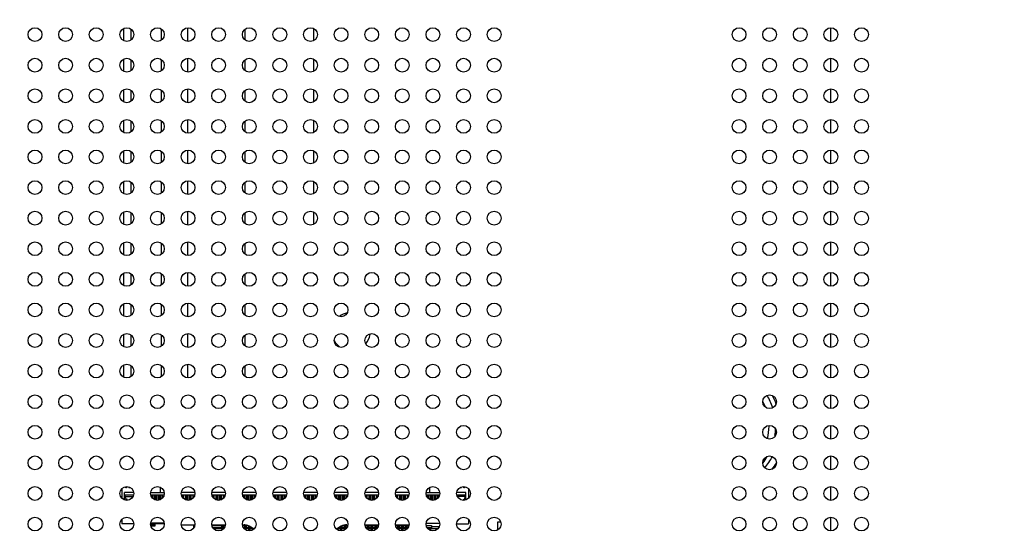
# Model space of a CAD drawing. Units: millimetres. Extents: x 432 to 3020, y 812 to 1836.
# Drawn here: x 2360 to 2488, y 1269 to 1337 of the extents above; entities that cross this region are included whole.
import ezdxf

# ---------------------------------------------------------------- set-up
doc = ezdxf.new("R2010")
doc.units = ezdxf.units.MM
doc.layers.get('Defpoints').update_dxf_attribs({"lineweight": 0})
doc.layers.add('标注', color=7, linetype='Continuous', lineweight=0)
doc.dimstyles.new('55寸', dxfattribs={"dimscale": 4, "dimtxt": 3.5, "dimasz": 2.5, "dimexe": 0.5, "dimexo": 0.5, "dimgap": 0.6, "dimtad": 1, "dimdec": 1, "dimdsep": 46, "dimtxsty": 'Standard', "dimcen": 3, "dimclrd": 256, "dimclre": 256, "dimclrt": 256, "dimadec": 1, "dimazin": 2, "dimtfac": 1, "dimtdec": 1, "dimtmove": 0, "dimatfit": 3, "dimfxl": 1, "dimlwd": -1, "dimlwe": -1, "dimarcsym": 0})

# ---------------------------------------------------------------- blocks, each defined once
blk = doc.blocks.new('*D55')
at = {"layer": 'Defpoints', "color": 0}
for p in [(2437.78, 1375.89), (2022.11, 1175.89), (2437.78, 1175.89)]:
    blk.add_point(p, dxfattribs=at)
at = {"layer": '标注'}
for p, q in [((2435.78, 1375.89), (2020.11, 1375.89)), ((2022.11, 1365.89), (2022.11, 1185.89)), ((2435.78, 1175.89), (2020.11, 1175.89))]:
    blk.add_line(p, q, dxfattribs=at)
for points in [[(2023.78, 1365.89), (2020.45, 1365.89), (2022.11, 1375.89)], [(2020.45, 1185.89), (2023.78, 1185.89), (2022.11, 1175.89)]]:
    blk.add_solid(points, dxfattribs=at)
at = {"layer": '标注', "insert": (2011.03, 1275.89), "char_height": 14, "attachment_point": 5, "rotation": 90}
blk.add_mtext('200 [7.87]', dxfattribs=at)
blk = doc.blocks.new('*D57')
at = {"layer": 'Defpoints', "color": 0}
for p in [(2435.64, 1377.28), (2439.92, 1374.51)]:
    blk.add_point(p, dxfattribs=at)
at = {"layer": '标注'}
for p, q in [((2427.25, 1382.73), (2418.87, 1388.17)), ((2435.64, 1377.28), (2439.92, 1374.51)), ((2586.81, 1279.17), (2448.31, 1369.06))]:
    blk.add_line(p, q, dxfattribs=at)
for points in [[(2426.35, 1381.33), (2428.16, 1384.12), (2435.64, 1377.28)], [(2449.22, 1370.46), (2447.4, 1367.66), (2439.92, 1374.51)]]:
    blk.add_solid(points, dxfattribs=at)
at = {"layer": '标注', "insert": (2560.54, 1307.24), "char_height": 14, "attachment_point": 5, "rotation": 327.0147}
blk.add_mtext('M6x12mm', dxfattribs=at)

msp = doc.modelspace()

# ---------------------------------------------------------------- linework, layer by layer
at = {"color": 0, "linetype": 'Continuous'}
for p, q in [((2373.36, 1335.68), (2373.36, 1334.1)), ((2374.34, 1334.2), (2374.34, 1335.59)), ((2378.28, 1335.64), (2378.28, 1334.15)), ((2381.76, 1334), (2381.76, 1335.79)), ((2389.2, 1335.57), (2389.2, 1334.21)), ((2398.19, 1335.69), (2398.19, 1334.1)), ((2465.78, 1333.99), (2465.78, 1335.79)), ((2373.36, 1331.68), (2373.36, 1330.1)), ((2381.76, 1330), (2381.76, 1331.79)), ((2398.19, 1331.69), (2398.19, 1330.1)), ((2465.78, 1329.99), (2465.78, 1331.79)), ((2374.34, 1330.2), (2374.34, 1331.59)), ((2378.28, 1331.64), (2378.28, 1330.15)), ((2389.2, 1331.57), (2389.2, 1330.21)), ((2373.36, 1327.68), (2373.36, 1326.1)), ((2374.34, 1326.2), (2374.34, 1327.59)), ((2378.28, 1327.64), (2378.28, 1326.15)), ((2381.76, 1326), (2381.76, 1327.79)), ((2389.2, 1327.57), (2389.2, 1326.21)), ((2398.19, 1327.69), (2398.19, 1326.1)), ((2465.78, 1325.99), (2465.78, 1327.79)), ((2373.36, 1323.68), (2373.36, 1322.1)), ((2374.34, 1322.2), (2374.34, 1323.59)), ((2378.28, 1323.64), (2378.28, 1322.15)), ((2381.76, 1322), (2381.76, 1323.79)), ((2389.2, 1323.57), (2389.2, 1322.21)), ((2398.19, 1323.69), (2398.19, 1322.1)), ((2465.78, 1321.99), (2465.78, 1323.79)), ((2373.36, 1319.68), (2373.36, 1318.1)), ((2374.34, 1318.2), (2374.34, 1319.59)), ((2378.28, 1319.64), (2378.28, 1318.15)), ((2381.76, 1318), (2381.76, 1319.79)), ((2389.2, 1319.57), (2389.2, 1318.21)), ((2398.19, 1319.69), (2398.19, 1318.1)), ((2465.78, 1317.99), (2465.78, 1319.79)), ((2373.36, 1315.68), (2373.36, 1314.1)), ((2374.34, 1314.2), (2374.34, 1315.59)), ((2378.28, 1315.64), (2378.28, 1314.15)), ((2381.76, 1314), (2381.76, 1315.79)), ((2389.2, 1315.57), (2389.2, 1314.21)), ((2398.19, 1315.69), (2398.19, 1314.1)), ((2465.78, 1313.99), (2465.78, 1315.79)), ((2373.36, 1311.68), (2373.36, 1310.1)), ((2374.34, 1310.2), (2374.34, 1311.59)), ((2378.28, 1311.64), (2378.28, 1310.15)), ((2381.76, 1310), (2381.76, 1311.79)), ((2389.2, 1311.57), (2389.2, 1310.21)), ((2398.19, 1311.69), (2398.19, 1310.1)), ((2465.78, 1309.99), (2465.78, 1311.79)), ((2373.36, 1307.68), (2373.36, 1306.1)), ((2374.34, 1306.2), (2374.34, 1307.59)), ((2378.28, 1307.64), (2378.28, 1306.15)), ((2381.76, 1306), (2381.76, 1307.79)), ((2389.2, 1307.57), (2389.2, 1306.21)), ((2465.78, 1305.99), (2465.78, 1307.79)), ((2373.36, 1303.68), (2373.36, 1302.1)), ((2374.34, 1302.2), (2374.34, 1303.59)), ((2378.28, 1303.64), (2378.28, 1302.15)), ((2381.76, 1302), (2381.76, 1303.79)), ((2389.2, 1303.57), (2389.2, 1302.21)), ((2465.78, 1301.99), (2465.78, 1303.79)), ((2373.36, 1299.68), (2373.36, 1298.1)), ((2374.34, 1298.2), (2374.34, 1299.59)), ((2378.28, 1299.64), (2378.28, 1298.15)), ((2381.76, 1298), (2381.76, 1299.79)), ((2389.2, 1299.57), (2389.2, 1298.21)), ((2465.78, 1297.99), (2465.78, 1299.79)), ((2373.36, 1295.68), (2373.36, 1294.1)), ((2378.28, 1295.64), (2378.28, 1294.15)), ((2381.76, 1294), (2381.76, 1295.79)), ((2465.78, 1293.99), (2465.78, 1295.79)), ((2374.34, 1294.2), (2374.34, 1295.59)), ((2389.2, 1295.57), (2389.2, 1294.21)), ((2381.76, 1290), (2381.76, 1291.79)), ((2465.78, 1289.99), (2465.78, 1291.79)), ((2373.36, 1291.68), (2373.36, 1290.1)), ((2374.34, 1290.2), (2374.34, 1291.59)), ((2378.28, 1291.64), (2378.28, 1290.15)), ((2389.2, 1291.57), (2389.2, 1290.21)), ((2465.78, 1285.99), (2465.78, 1287.79)), ((2465.78, 1281.99), (2465.78, 1283.79)), ((2465.78, 1277.99), (2465.78, 1279.79)), ((2373.13, 1275.51), (2373.13, 1274.28)), ((2373.63, 1275.62), (2373.63, 1275.77)), ((2373.73, 1275.62), (2373.63, 1275.62)), ((2373.73, 1275.79), (2373.73, 1275.62)), ((2374.17, 1275.62), (2374.05, 1275.62)), ((2378.17, 1275.02), (2378.17, 1275.7)), ((2413.39, 1275.02), (2413.39, 1275.7)), ((2417.52, 1275.62), (2417.42, 1275.62)), ((2417.83, 1275.62), (2417.83, 1275.79)), ((2417.91, 1275.62), (2417.83, 1275.62)), ((2417.91, 1275.78), (2417.91, 1275.62)), ((2418.43, 1275.51), (2418.43, 1274.28)), ((2465.78, 1273.99), (2465.78, 1275.79)), ((2373.49, 1274.72), (2373.46, 1275.02)), ((2373.46, 1274.06), (2373.46, 1275.02)), ((2374.66, 1275.02), (2373.46, 1275.02)), ((2373.49, 1274.72), (2374.66, 1274.72)), ((2373.55, 1274.48), (2373.55, 1274.72)), ((2373.65, 1274.24), (2373.55, 1274.48)), ((2373.55, 1274.48), (2374.58, 1274.48)), ((2373.65, 1274.24), (2373.65, 1274.01)), ((2373.85, 1274.1), (2373.65, 1274.1)), ((2376.9, 1275.02), (2378.66, 1275.02)), ((2376.91, 1274.72), (2378.66, 1274.72)), ((2377.12, 1274.37), (2377.12, 1274.72)), ((2377.16, 1274.72), (2377.16, 1274.25)), ((2377.4, 1274.72), (2377.4, 1274.09)), ((2377.44, 1274.14), (2377.44, 1274.72)), ((2377.44, 1274.37), (2377.62, 1274.37)), ((2377.62, 1274.36), (2377.44, 1274.36)), ((2377.62, 1274.14), (2377.44, 1274.14)), ((2377.44, 1274.14), (2377.62, 1274.14)), ((2377.62, 1274.14), (2377.62, 1274.72)), ((2377.66, 1274.72), (2377.66, 1274.08)), ((2377.9, 1274.72), (2377.9, 1274.08)), ((2377.94, 1274.14), (2377.94, 1274.72)), ((2377.94, 1274.37), (2378.12, 1274.37)), ((2378.12, 1274.36), (2377.94, 1274.36)), ((2378.12, 1274.14), (2377.94, 1274.14)), ((2377.94, 1274.14), (2378.12, 1274.14)), ((2378.12, 1274.14), (2378.12, 1274.72)), ((2378.16, 1274.72), (2378.16, 1274.09)), ((2378.4, 1274.72), (2378.4, 1274.25)), ((2378.44, 1274.37), (2378.44, 1274.72)), ((2382.66, 1275.02), (2380.9, 1275.02)), ((2380.91, 1274.72), (2382.66, 1274.72)), ((2381.12, 1274.37), (2381.12, 1274.72)), ((2381.16, 1274.72), (2381.16, 1274.25)), ((2381.4, 1274.72), (2381.4, 1274.09)), ((2381.44, 1274.14), (2381.44, 1274.72)), ((2381.44, 1274.37), (2381.62, 1274.37)), ((2381.62, 1274.36), (2381.44, 1274.36)), ((2381.62, 1274.14), (2381.44, 1274.14)), ((2381.44, 1274.14), (2381.62, 1274.14)), ((2381.62, 1274.14), (2381.62, 1274.72)), ((2381.66, 1274.72), (2381.66, 1274.08)), ((2381.9, 1274.72), (2381.9, 1274.08)), ((2381.94, 1274.14), (2381.94, 1274.72)), ((2381.94, 1274.37), (2382.12, 1274.37)), ((2382.12, 1274.36), (2381.94, 1274.36)), ((2382.12, 1274.14), (2381.94, 1274.14)), ((2381.94, 1274.14), (2382.12, 1274.14)), ((2382.12, 1274.14), (2382.12, 1274.72)), ((2382.16, 1274.72), (2382.16, 1274.09)), ((2382.4, 1274.72), (2382.4, 1274.25)), ((2382.44, 1274.37), (2382.44, 1274.72)), ((2386.66, 1275.02), (2384.9, 1275.02)), ((2384.91, 1274.72), (2386.66, 1274.72)), ((2385.12, 1274.37), (2385.12, 1274.72)), ((2385.16, 1274.72), (2385.16, 1274.25)), ((2385.4, 1274.72), (2385.4, 1274.09)), ((2385.44, 1274.14), (2385.44, 1274.72)), ((2385.44, 1274.37), (2385.62, 1274.37)), ((2385.62, 1274.36), (2385.44, 1274.36)), ((2385.62, 1274.14), (2385.44, 1274.14)), ((2385.44, 1274.14), (2385.62, 1274.14)), ((2385.62, 1274.14), (2385.62, 1274.72)), ((2385.66, 1274.72), (2385.66, 1274.08)), ((2385.9, 1274.72), (2385.9, 1274.08)), ((2385.94, 1274.14), (2385.94, 1274.72)), ((2385.94, 1274.37), (2386.12, 1274.37)), ((2386.12, 1274.36), (2385.94, 1274.36)), ((2386.12, 1274.14), (2385.94, 1274.14)), ((2385.94, 1274.14), (2386.12, 1274.14)), ((2386.12, 1274.14), (2386.12, 1274.72)), ((2386.16, 1274.72), (2386.16, 1274.09)), ((2386.4, 1274.72), (2386.4, 1274.25)), ((2386.44, 1274.37), (2386.44, 1274.72)), ((2390.66, 1275.02), (2388.9, 1275.02)), ((2388.91, 1274.72), (2390.66, 1274.72)), ((2389.12, 1274.37), (2389.12, 1274.72)), ((2389.16, 1274.72), (2389.16, 1274.25)), ((2389.4, 1274.72), (2389.4, 1274.09)), ((2389.44, 1274.14), (2389.44, 1274.72)), ((2389.44, 1274.37), (2389.62, 1274.37)), ((2389.62, 1274.36), (2389.44, 1274.36)), ((2389.62, 1274.14), (2389.44, 1274.14)), ((2389.44, 1274.14), (2389.62, 1274.14)), ((2389.62, 1274.14), (2389.62, 1274.72)), ((2389.66, 1274.72), (2389.66, 1274.08)), ((2389.9, 1274.72), (2389.9, 1274.08)), ((2389.94, 1274.14), (2389.94, 1274.72)), ((2389.94, 1274.37), (2390.12, 1274.37)), ((2390.12, 1274.36), (2389.94, 1274.36)), ((2390.12, 1274.14), (2389.94, 1274.14)), ((2389.94, 1274.14), (2390.12, 1274.14)), ((2390.12, 1274.14), (2390.12, 1274.72)), ((2390.16, 1274.72), (2390.16, 1274.09)), ((2390.4, 1274.72), (2390.4, 1274.25)), ((2390.44, 1274.37), (2390.44, 1274.72)), ((2394.66, 1275.02), (2392.9, 1275.02)), ((2392.91, 1274.72), (2394.66, 1274.72)), ((2393.12, 1274.37), (2393.12, 1274.72)), ((2393.16, 1274.72), (2393.16, 1274.25)), ((2393.4, 1274.72), (2393.4, 1274.09)), ((2393.44, 1274.14), (2393.44, 1274.72)), ((2393.44, 1274.37), (2393.62, 1274.37)), ((2393.62, 1274.36), (2393.44, 1274.36)), ((2393.62, 1274.14), (2393.44, 1274.14)), ((2393.44, 1274.14), (2393.62, 1274.14)), ((2393.62, 1274.14), (2393.62, 1274.72)), ((2393.66, 1274.72), (2393.66, 1274.08)), ((2393.9, 1274.72), (2393.9, 1274.08)), ((2393.94, 1274.14), (2393.94, 1274.72)), ((2393.94, 1274.37), (2394.12, 1274.37)), ((2394.12, 1274.36), (2393.94, 1274.36)), ((2394.12, 1274.14), (2393.94, 1274.14)), ((2393.94, 1274.14), (2394.12, 1274.14)), ((2394.12, 1274.14), (2394.12, 1274.72)), ((2394.16, 1274.72), (2394.16, 1274.09)), ((2394.4, 1274.72), (2394.4, 1274.25)), ((2394.44, 1274.37), (2394.44, 1274.72)), ((2398.66, 1275.02), (2396.9, 1275.02)), ((2396.91, 1274.72), (2398.66, 1274.72)), ((2397.12, 1274.37), (2397.12, 1274.72)), ((2397.16, 1274.72), (2397.16, 1274.25)), ((2397.4, 1274.72), (2397.4, 1274.09)), ((2397.44, 1274.14), (2397.44, 1274.72)), ((2397.44, 1274.37), (2397.62, 1274.37)), ((2397.62, 1274.36), (2397.44, 1274.36)), ((2397.62, 1274.14), (2397.44, 1274.14)), ((2397.44, 1274.14), (2397.62, 1274.14)), ((2397.62, 1274.14), (2397.62, 1274.72)), ((2397.66, 1274.72), (2397.66, 1274.08)), ((2397.9, 1274.72), (2397.9, 1274.08)), ((2397.94, 1274.14), (2397.94, 1274.72)), ((2397.94, 1274.37), (2398.12, 1274.37)), ((2398.12, 1274.36), (2397.94, 1274.36)), ((2398.12, 1274.14), (2397.94, 1274.14)), ((2397.94, 1274.14), (2398.12, 1274.14)), ((2398.12, 1274.14), (2398.12, 1274.72)), ((2398.16, 1274.72), (2398.16, 1274.09)), ((2398.4, 1274.72), (2398.4, 1274.25)), ((2398.44, 1274.37), (2398.44, 1274.72)), ((2402.66, 1275.02), (2400.9, 1275.02)), ((2400.91, 1274.72), (2402.66, 1274.72)), ((2401.12, 1274.37), (2401.12, 1274.72)), ((2401.16, 1274.72), (2401.16, 1274.25)), ((2401.4, 1274.72), (2401.4, 1274.09)), ((2401.44, 1274.14), (2401.44, 1274.72)), ((2401.44, 1274.37), (2401.62, 1274.37)), ((2401.62, 1274.36), (2401.44, 1274.36)), ((2401.62, 1274.14), (2401.44, 1274.14)), ((2401.44, 1274.14), (2401.62, 1274.14)), ((2401.62, 1274.14), (2401.62, 1274.72)), ((2401.66, 1274.72), (2401.66, 1274.08)), ((2401.9, 1274.72), (2401.9, 1274.08)), ((2401.94, 1274.14), (2401.94, 1274.72)), ((2401.94, 1274.37), (2402.12, 1274.37)), ((2402.12, 1274.36), (2401.94, 1274.36)), ((2402.12, 1274.14), (2401.94, 1274.14)), ((2401.94, 1274.14), (2402.12, 1274.14)), ((2402.12, 1274.14), (2402.12, 1274.72)), ((2402.16, 1274.72), (2402.16, 1274.09)), ((2402.4, 1274.72), (2402.4, 1274.25)), ((2402.44, 1274.37), (2402.44, 1274.72)), ((2406.66, 1275.02), (2404.9, 1275.02)), ((2404.91, 1274.72), (2406.66, 1274.72)), ((2405.12, 1274.37), (2405.12, 1274.72)), ((2405.16, 1274.72), (2405.16, 1274.25)), ((2405.4, 1274.72), (2405.4, 1274.09)), ((2405.44, 1274.14), (2405.44, 1274.72)), ((2405.44, 1274.37), (2405.62, 1274.37)), ((2405.62, 1274.36), (2405.44, 1274.36)), ((2405.62, 1274.14), (2405.44, 1274.14)), ((2405.44, 1274.14), (2405.62, 1274.14)), ((2405.62, 1274.14), (2405.62, 1274.72)), ((2405.66, 1274.72), (2405.66, 1274.08)), ((2405.9, 1274.72), (2405.9, 1274.08)), ((2405.94, 1274.14), (2405.94, 1274.72)), ((2405.94, 1274.37), (2406.12, 1274.37)), ((2406.12, 1274.36), (2405.94, 1274.36)), ((2406.12, 1274.14), (2405.94, 1274.14)), ((2405.94, 1274.14), (2406.12, 1274.14)), ((2406.12, 1274.14), (2406.12, 1274.72)), ((2406.16, 1274.72), (2406.16, 1274.09)), ((2406.4, 1274.72), (2406.4, 1274.25)), ((2406.44, 1274.37), (2406.44, 1274.72)), ((2410.66, 1275.02), (2408.9, 1275.02)), ((2408.91, 1274.72), (2410.66, 1274.72)), ((2409.12, 1274.37), (2409.12, 1274.72)), ((2409.16, 1274.72), (2409.16, 1274.25)), ((2409.4, 1274.72), (2409.4, 1274.09)), ((2409.44, 1274.14), (2409.44, 1274.72)), ((2409.44, 1274.37), (2409.62, 1274.37)), ((2409.62, 1274.36), (2409.44, 1274.36)), ((2409.62, 1274.14), (2409.44, 1274.14)), ((2409.44, 1274.14), (2409.62, 1274.14)), ((2409.62, 1274.14), (2409.62, 1274.72)), ((2409.66, 1274.72), (2409.66, 1274.08)), ((2409.9, 1274.72), (2409.9, 1274.08)), ((2409.94, 1274.14), (2409.94, 1274.72)), ((2409.94, 1274.37), (2410.12, 1274.37)), ((2410.12, 1274.36), (2409.94, 1274.36)), ((2410.12, 1274.14), (2409.94, 1274.14)), ((2409.94, 1274.14), (2410.12, 1274.14)), ((2410.12, 1274.14), (2410.12, 1274.72)), ((2410.16, 1274.72), (2410.16, 1274.09)), ((2410.4, 1274.72), (2410.4, 1274.25)), ((2410.44, 1274.37), (2410.44, 1274.72)), ((2412.9, 1275.02), (2414.66, 1275.02)), ((2412.91, 1274.72), (2414.66, 1274.72)), ((2413.12, 1274.37), (2413.12, 1274.72)), ((2413.16, 1274.72), (2413.16, 1274.25)), ((2413.4, 1274.72), (2413.4, 1274.09)), ((2413.44, 1274.14), (2413.44, 1274.72)), ((2413.44, 1274.37), (2413.62, 1274.37)), ((2413.62, 1274.36), (2413.44, 1274.36)), ((2413.62, 1274.14), (2413.44, 1274.14)), ((2413.44, 1274.14), (2413.62, 1274.14)), ((2413.62, 1274.14), (2413.62, 1274.72)), ((2413.66, 1274.72), (2413.66, 1274.08)), ((2413.9, 1274.72), (2413.9, 1274.08)), ((2413.94, 1274.14), (2413.94, 1274.72)), ((2413.94, 1274.37), (2414.12, 1274.37)), ((2414.12, 1274.36), (2413.94, 1274.36)), ((2414.12, 1274.14), (2413.94, 1274.14)), ((2413.94, 1274.14), (2414.12, 1274.14)), ((2414.12, 1274.14), (2414.12, 1274.72)), ((2414.16, 1274.72), (2414.16, 1274.09)), ((2414.4, 1274.72), (2414.4, 1274.25)), ((2414.44, 1274.37), (2414.44, 1274.72)), ((2418.1, 1275.02), (2416.9, 1275.02)), ((2416.91, 1274.72), (2418.07, 1274.72)), ((2418.02, 1274.48), (2416.99, 1274.48)), ((2417.71, 1274.1), (2417.91, 1274.1)), ((2417.91, 1274.24), (2418.02, 1274.48)), ((2417.91, 1274.24), (2417.91, 1274.01)), ((2418.02, 1274.48), (2418.02, 1274.72)), ((2418.07, 1274.72), (2418.1, 1275.02)), ((2418.1, 1274.06), (2418.1, 1275.02)), ((2373.13, 1271.51), (2373.13, 1270.92)), ((2418.43, 1271.51), (2418.43, 1270.92)), ((2465.78, 1269.99), (2465.78, 1271.79)), ((2374.68, 1270.92), (2373.13, 1270.92)), ((2376.89, 1270.97), (2377.49, 1270.97)), ((2376.89, 1270.82), (2377.49, 1270.82)), ((2378.67, 1271), (2376.9, 1271)), ((2376.91, 1270.67), (2377.49, 1270.67)), ((2377.34, 1270.67), (2377.34, 1270.82)), ((2377.49, 1270.67), (2377.49, 1271)), ((2378.66, 1270.92), (2377.49, 1270.92)), ((2377.66, 1271), (2377.66, 1270.92)), ((2377.9, 1270.92), (2377.9, 1271)), ((2378.16, 1271), (2378.16, 1270.92)), ((2378.4, 1270.92), (2378.4, 1271)), ((2380.89, 1270.8), (2382.67, 1270.8)), ((2382.53, 1270.41), (2382.53, 1270.8)), ((2384.89, 1270.8), (2386.67, 1270.8)), ((2384.91, 1270.69), (2386.65, 1270.69)), ((2385, 1270.44), (2386.18, 1270.44)), ((2386.18, 1270.37), (2385.06, 1270.37)), ((2386.18, 1270.37), (2385.06, 1270.37)), ((2385.12, 1270.29), (2386.18, 1270.29)), ((2386.16, 1270.37), (2386.16, 1270.44)), ((2386.17, 1270.69), (2386.17, 1270.44)), ((2386.18, 1270.69), (2386.18, 1270.09)), ((2386.38, 1270.23), (2386.38, 1270.69)), ((2386.38, 1270.44), (2386.56, 1270.44)), ((2386.5, 1270.37), (2386.38, 1270.37)), ((2386.51, 1270.37), (2386.38, 1270.37)), ((2386.38, 1270.29), (2386.44, 1270.29)), ((2386.39, 1270.69), (2386.39, 1270.44)), ((2386.41, 1270.44), (2386.41, 1270.37)), ((2388.91, 1270.69), (2389.58, 1270.69)), ((2389, 1270.44), (2389.18, 1270.44)), ((2389.18, 1270.37), (2389.06, 1270.37)), ((2389.18, 1270.37), (2389.06, 1270.37)), ((2389.12, 1270.29), (2389.18, 1270.29)), ((2389.16, 1270.37), (2389.16, 1270.44)), ((2389.17, 1270.69), (2389.17, 1270.44)), ((2389.18, 1270.69), (2389.18, 1270.23)), ((2389.38, 1270.09), (2389.38, 1270.69)), ((2389.38, 1270.44), (2389.68, 1270.44)), ((2389.68, 1270.37), (2389.38, 1270.37)), ((2389.68, 1270.37), (2389.38, 1270.37)), ((2389.38, 1270.29), (2389.68, 1270.29)), ((2389.39, 1270.69), (2389.39, 1270.44)), ((2389.41, 1270.44), (2389.41, 1270.37)), ((2389.66, 1270.37), (2389.66, 1270.44)), ((2389.67, 1270.65), (2389.67, 1270.44)), ((2389.68, 1270.65), (2389.68, 1270.01)), ((2390.4, 1270.24), (2389.77, 1270.6)), ((2389.88, 1270.01), (2389.88, 1270.54)), ((2389.88, 1270.44), (2390.05, 1270.44)), ((2390.17, 1270.37), (2389.88, 1270.37)), ((2390.17, 1270.37), (2389.88, 1270.37)), ((2389.88, 1270.29), (2390.18, 1270.29)), ((2389.89, 1270.53), (2389.89, 1270.44)), ((2389.91, 1270.44), (2389.91, 1270.37)), ((2390.16, 1270.37), (2390.16, 1270.38)), ((2390.18, 1270.37), (2390.18, 1270.09)), ((2390.38, 1270.23), (2390.38, 1270.25)), ((2401.79, 1270.6), (2401.17, 1270.24)), ((2401.18, 1270.25), (2401.18, 1270.23)), ((2401.38, 1270.09), (2401.38, 1270.37)), ((2401.38, 1270.29), (2401.68, 1270.29)), ((2401.68, 1270.37), (2401.39, 1270.37)), ((2401.68, 1270.37), (2401.39, 1270.37)), ((2401.52, 1270.44), (2401.68, 1270.44)), ((2401.66, 1270.37), (2401.66, 1270.44)), ((2401.67, 1270.53), (2401.67, 1270.44)), ((2401.68, 1270.54), (2401.68, 1270.01)), ((2401.88, 1270.01), (2401.88, 1270.65)), ((2401.88, 1270.44), (2402.18, 1270.44)), ((2402.18, 1270.37), (2401.88, 1270.37)), ((2402.18, 1270.37), (2401.88, 1270.37)), ((2401.88, 1270.29), (2402.18, 1270.29)), ((2401.89, 1270.65), (2401.89, 1270.44)), ((2401.91, 1270.44), (2401.91, 1270.37)), ((2401.98, 1270.69), (2402.65, 1270.69)), ((2402.16, 1270.37), (2402.16, 1270.44)), ((2402.17, 1270.69), (2402.17, 1270.44)), ((2402.18, 1270.69), (2402.18, 1270.09)), ((2402.38, 1270.23), (2402.38, 1270.69)), ((2402.38, 1270.44), (2402.56, 1270.44)), ((2402.5, 1270.37), (2402.38, 1270.37)), ((2402.51, 1270.37), (2402.38, 1270.37)), ((2402.38, 1270.29), (2402.44, 1270.29)), ((2402.39, 1270.69), (2402.39, 1270.44)), ((2402.41, 1270.44), (2402.41, 1270.37)), ((2404.89, 1270.8), (2406.67, 1270.8)), ((2404.91, 1270.69), (2406.65, 1270.69)), ((2405, 1270.44), (2405.18, 1270.44)), ((2405.18, 1270.37), (2405.06, 1270.37)), ((2405.18, 1270.37), (2405.06, 1270.37)), ((2405.12, 1270.29), (2405.18, 1270.29)), ((2405.16, 1270.37), (2405.16, 1270.44)), ((2405.17, 1270.69), (2405.17, 1270.44)), ((2405.18, 1270.69), (2405.18, 1270.23)), ((2405.38, 1270.09), (2405.38, 1270.69)), ((2405.38, 1270.44), (2405.68, 1270.44)), ((2405.68, 1270.37), (2405.38, 1270.37)), ((2405.68, 1270.37), (2405.38, 1270.37)), ((2405.38, 1270.29), (2405.68, 1270.29)), ((2405.39, 1270.69), (2405.39, 1270.44)), ((2405.41, 1270.44), (2405.41, 1270.37)), ((2405.66, 1270.37), (2405.66, 1270.44)), ((2405.67, 1270.69), (2405.67, 1270.44)), ((2405.68, 1270.69), (2405.68, 1270.01)), ((2405.88, 1270.01), (2405.88, 1270.69)), ((2405.88, 1270.44), (2406.18, 1270.44)), ((2406.18, 1270.37), (2405.88, 1270.37)), ((2406.18, 1270.37), (2405.88, 1270.37)), ((2405.88, 1270.29), (2406.18, 1270.29)), ((2405.89, 1270.69), (2405.89, 1270.44)), ((2405.91, 1270.44), (2405.91, 1270.37)), ((2406.16, 1270.37), (2406.16, 1270.44)), ((2406.17, 1270.69), (2406.17, 1270.44)), ((2406.18, 1270.69), (2406.18, 1270.09)), ((2406.38, 1270.23), (2406.38, 1270.69)), ((2406.38, 1270.44), (2406.56, 1270.44)), ((2406.5, 1270.37), (2406.38, 1270.37)), ((2406.51, 1270.37), (2406.38, 1270.37)), ((2406.38, 1270.29), (2406.44, 1270.29)), ((2406.39, 1270.69), (2406.39, 1270.44)), ((2406.41, 1270.44), (2406.41, 1270.37)), ((2408.89, 1270.8), (2410.67, 1270.8)), ((2408.91, 1270.69), (2410.65, 1270.69)), ((2409, 1270.44), (2409.18, 1270.44)), ((2409.18, 1270.37), (2409.06, 1270.37)), ((2409.18, 1270.37), (2409.06, 1270.37)), ((2409.12, 1270.29), (2409.18, 1270.29)), ((2409.16, 1270.37), (2409.16, 1270.44)), ((2409.17, 1270.69), (2409.17, 1270.44)), ((2409.18, 1270.69), (2409.18, 1270.23)), ((2409.38, 1270.09), (2409.38, 1270.69)), ((2409.38, 1270.44), (2409.68, 1270.44)), ((2409.68, 1270.37), (2409.38, 1270.37)), ((2409.68, 1270.37), (2409.38, 1270.37)), ((2409.38, 1270.29), (2409.68, 1270.29)), ((2409.39, 1270.69), (2409.39, 1270.44)), ((2409.41, 1270.44), (2409.41, 1270.37)), ((2409.66, 1270.37), (2409.66, 1270.44)), ((2409.67, 1270.69), (2409.67, 1270.44)), ((2409.68, 1270.69), (2409.68, 1270.01)), ((2409.88, 1270.01), (2409.88, 1270.69)), ((2409.88, 1270.44), (2410.18, 1270.44)), ((2410.18, 1270.37), (2409.88, 1270.37)), ((2410.18, 1270.37), (2409.88, 1270.37)), ((2409.88, 1270.29), (2410.18, 1270.29)), ((2409.89, 1270.69), (2409.89, 1270.44)), ((2409.91, 1270.44), (2409.91, 1270.37)), ((2410.16, 1270.37), (2410.16, 1270.44)), ((2410.17, 1270.69), (2410.17, 1270.44)), ((2410.18, 1270.69), (2410.18, 1270.09)), ((2410.38, 1270.23), (2410.38, 1270.69)), ((2410.38, 1270.44), (2410.56, 1270.44)), ((2410.5, 1270.37), (2410.38, 1270.37)), ((2410.51, 1270.37), (2410.38, 1270.37)), ((2410.38, 1270.29), (2410.44, 1270.29)), ((2410.39, 1270.69), (2410.39, 1270.44)), ((2410.41, 1270.44), (2410.41, 1270.37)), ((2412.9, 1271), (2414.67, 1271)), ((2412.91, 1270.69), (2413.58, 1270.69)), ((2413, 1270.44), (2413.58, 1270.44)), ((2413.5, 1270.37), (2413.06, 1270.37)), ((2413.5, 1270.37), (2413.06, 1270.37)), ((2413.12, 1270.29), (2413.5, 1270.29)), ((2413.5, 1270.07), (2413.5, 1270.37)), ((2413.5, 1270.32), (2414.47, 1270.32)), ((2413.58, 1270.69), (2413.58, 1270.32)), ((2414.59, 1270.52), (2413.58, 1270.52)), ((2416.88, 1270.92), (2418.43, 1270.92)), ((2422.28, 1270.15), (2422.28, 1271.16)), ((2422.28, 1271.16), (2422.64, 1271.16))]:
    msp.add_line(p, q, dxfattribs=at)
for centre in [(2361.78, 1334.89), (2365.78, 1334.89), (2369.78, 1334.89), (2373.78, 1334.89), (2377.78, 1334.89), (2381.78, 1334.89), (2385.78, 1334.89), (2389.78, 1334.89), (2393.78, 1334.89), (2397.78, 1334.89), (2401.78, 1334.89), (2405.78, 1334.89), (2409.78, 1334.89), (2413.78, 1334.89), (2417.78, 1334.89), (2421.78, 1334.89), (2453.78, 1334.89), (2457.78, 1334.89), (2461.78, 1334.89), (2465.78, 1334.89), (2469.78, 1334.89), (2361.78, 1330.89), (2365.78, 1330.89), (2369.78, 1330.89), (2373.78, 1330.89), (2377.78, 1330.89), (2381.78, 1330.89), (2385.78, 1330.89), (2389.78, 1330.89), (2393.78, 1330.89), (2397.78, 1330.89), (2401.78, 1330.89), (2405.78, 1330.89), (2409.78, 1330.89), (2413.78, 1330.89), (2417.78, 1330.89), (2421.78, 1330.89), (2453.78, 1330.89), (2457.78, 1330.89), (2461.78, 1330.89), (2465.78, 1330.89), (2469.78, 1330.89), (2361.78, 1326.89), (2365.78, 1326.89), (2369.78, 1326.89), (2373.78, 1326.89), (2377.78, 1326.89), (2381.78, 1326.89), (2385.78, 1326.89), (2389.78, 1326.89), (2393.78, 1326.89), (2397.78, 1326.89), (2401.78, 1326.89), (2405.78, 1326.89), (2409.78, 1326.89), (2413.78, 1326.89), (2417.78, 1326.89), (2421.78, 1326.89), (2453.78, 1326.89), (2457.78, 1326.89), (2461.78, 1326.89), (2465.78, 1326.89), (2469.78, 1326.89), (2361.78, 1322.89), (2365.78, 1322.89), (2369.78, 1322.89), (2373.78, 1322.89), (2377.78, 1322.89), (2381.78, 1322.89), (2385.78, 1322.89), (2389.78, 1322.89), (2393.78, 1322.89), (2397.78, 1322.89), (2401.78, 1322.89), (2405.78, 1322.89), (2409.78, 1322.89), (2413.78, 1322.89), (2417.78, 1322.89), (2421.78, 1322.89), (2453.78, 1322.89), (2457.78, 1322.89), (2461.78, 1322.89), (2465.78, 1322.89), (2469.78, 1322.89), (2361.78, 1318.89), (2365.78, 1318.89), (2369.78, 1318.89), (2373.78, 1318.89), (2377.78, 1318.89), (2381.78, 1318.89), (2385.78, 1318.89), (2389.78, 1318.89), (2393.78, 1318.89), (2397.78, 1318.89), (2401.78, 1318.89), (2405.78, 1318.89), (2409.78, 1318.89), (2413.78, 1318.89), (2417.78, 1318.89), (2421.78, 1318.89), (2453.78, 1318.89), (2457.78, 1318.89), (2461.78, 1318.89), (2465.78, 1318.89), (2469.78, 1318.89), (2361.78, 1314.89), (2365.78, 1314.89), (2369.78, 1314.89), (2373.78, 1314.89), (2377.78, 1314.89), (2381.78, 1314.89), (2385.78, 1314.89), (2389.78, 1314.89), (2393.78, 1314.89), (2397.78, 1314.89), (2401.78, 1314.89), (2405.78, 1314.89), (2409.78, 1314.89), (2413.78, 1314.89), (2417.78, 1314.89), (2421.78, 1314.89), (2453.78, 1314.89), (2457.78, 1314.89), (2461.78, 1314.89), (2465.78, 1314.89), (2469.78, 1314.89), (2361.78, 1310.89), (2365.78, 1310.89), (2369.78, 1310.89), (2373.78, 1310.89), (2377.78, 1310.89), (2381.78, 1310.89), (2385.78, 1310.89), (2389.78, 1310.89), (2393.78, 1310.89), (2397.78, 1310.89), (2401.78, 1310.89), (2405.78, 1310.89), (2409.78, 1310.89), (2413.78, 1310.89), (2417.78, 1310.89), (2421.78, 1310.89), (2453.78, 1310.89), (2457.78, 1310.89), (2461.78, 1310.89), (2465.78, 1310.89), (2469.78, 1310.89), (2361.78, 1306.89), (2365.78, 1306.89), (2369.78, 1306.89), (2373.78, 1306.89), (2377.78, 1306.89), (2381.78, 1306.89), (2385.78, 1306.89), (2389.78, 1306.89), (2393.78, 1306.89), (2397.78, 1306.89), (2401.78, 1306.89), (2405.78, 1306.89), (2409.78, 1306.89), (2413.78, 1306.89), (2417.78, 1306.89), (2421.78, 1306.89), (2453.78, 1306.89), (2457.78, 1306.89), (2461.78, 1306.89), (2465.78, 1306.89), (2469.78, 1306.89), (2361.78, 1302.89), (2365.78, 1302.89), (2369.78, 1302.89), (2373.78, 1302.89), (2377.78, 1302.89), (2381.78, 1302.89), (2385.78, 1302.89), (2389.78, 1302.89), (2393.78, 1302.89), (2397.78, 1302.89), (2401.78, 1302.89), (2405.78, 1302.89), (2409.78, 1302.89), (2413.78, 1302.89), (2417.78, 1302.89), (2421.78, 1302.89), (2453.78, 1302.89), (2457.78, 1302.89), (2461.78, 1302.89), (2465.78, 1302.89), (2469.78, 1302.89), (2361.78, 1298.89), (2365.78, 1298.89), (2369.78, 1298.89), (2373.78, 1298.89), (2377.78, 1298.89), (2381.78, 1298.89), (2385.78, 1298.89), (2389.78, 1298.89), (2393.78, 1298.89), (2397.78, 1298.89), (2401.78, 1298.89), (2405.78, 1298.89), (2409.78, 1298.89), (2413.78, 1298.89), (2417.78, 1298.89), (2421.78, 1298.89), (2453.78, 1298.89), (2457.78, 1298.89), (2461.78, 1298.89), (2465.78, 1298.89), (2469.78, 1298.89), (2361.78, 1294.89), (2365.78, 1294.89), (2369.78, 1294.89), (2373.78, 1294.89), (2377.78, 1294.89), (2381.78, 1294.89), (2385.78, 1294.89), (2389.78, 1294.89), (2393.78, 1294.89), (2397.78, 1294.89), (2401.78, 1294.89), (2405.78, 1294.89), (2409.78, 1294.89), (2413.78, 1294.89), (2417.78, 1294.89), (2421.78, 1294.89), (2453.78, 1294.89), (2457.78, 1294.89), (2461.78, 1294.89), (2465.78, 1294.89), (2469.78, 1294.89), (2361.78, 1290.89), (2365.78, 1290.89), (2369.78, 1290.89), (2373.78, 1290.89), (2377.78, 1290.89), (2381.78, 1290.89), (2385.78, 1290.89), (2389.78, 1290.89), (2393.78, 1290.89), (2397.78, 1290.89), (2401.78, 1290.89), (2405.78, 1290.89), (2409.78, 1290.89), (2413.78, 1290.89), (2417.78, 1290.89), (2421.78, 1290.89), (2453.78, 1290.89), (2457.78, 1290.89), (2461.78, 1290.89), (2465.78, 1290.89), (2469.78, 1290.89), (2361.78, 1286.89), (2365.78, 1286.89), (2369.78, 1286.89), (2373.78, 1286.89), (2377.78, 1286.89), (2381.78, 1286.89), (2385.78, 1286.89), (2389.78, 1286.89), (2393.78, 1286.89), (2397.78, 1286.89), (2401.78, 1286.89), (2405.78, 1286.89), (2409.78, 1286.89), (2413.78, 1286.89), (2417.78, 1286.89), (2421.78, 1286.89), (2453.78, 1286.89), (2457.78, 1286.89), (2461.78, 1286.89), (2465.78, 1286.89), (2469.78, 1286.89), (2361.78, 1282.89), (2365.78, 1282.89), (2369.78, 1282.89), (2373.78, 1282.89), (2377.78, 1282.89), (2381.78, 1282.89), (2385.78, 1282.89), (2389.78, 1282.89), (2393.78, 1282.89), (2397.78, 1282.89), (2401.78, 1282.89), (2405.78, 1282.89), (2409.78, 1282.89), (2413.78, 1282.89), (2417.78, 1282.89), (2421.78, 1282.89), (2453.78, 1282.89), (2457.78, 1282.89), (2461.78, 1282.89), (2465.78, 1282.89), (2469.78, 1282.89), (2361.78, 1278.89), (2365.78, 1278.89), (2369.78, 1278.89), (2373.78, 1278.89), (2377.78, 1278.89), (2381.78, 1278.89), (2385.78, 1278.89), (2389.78, 1278.89), (2393.78, 1278.89), (2397.78, 1278.89), (2401.78, 1278.89), (2405.78, 1278.89), (2409.78, 1278.89), (2413.78, 1278.89), (2417.78, 1278.89), (2421.78, 1278.89), (2453.78, 1278.89), (2457.78, 1278.89), (2461.78, 1278.89), (2465.78, 1278.89), (2469.78, 1278.89), (2361.78, 1274.89), (2365.78, 1274.89), (2369.78, 1274.89), (2373.78, 1274.89), (2377.78, 1274.89), (2381.78, 1274.89), (2385.78, 1274.89), (2389.78, 1274.89), (2393.78, 1274.89), (2397.78, 1274.89), (2401.78, 1274.89), (2405.78, 1274.89), (2409.78, 1274.89), (2413.78, 1274.89), (2417.78, 1274.89), (2421.78, 1274.89), (2453.78, 1274.89), (2457.78, 1274.89), (2461.78, 1274.89), (2465.78, 1274.89), (2469.78, 1274.89), (2361.78, 1270.89), (2365.78, 1270.89), (2369.78, 1270.89), (2373.78, 1270.89), (2377.78, 1270.89), (2381.78, 1270.89), (2385.78, 1270.89), (2389.78, 1270.89), (2393.78, 1270.89), (2397.78, 1270.89), (2401.78, 1270.89), (2405.78, 1270.89), (2409.78, 1270.89), (2413.78, 1270.89), (2417.78, 1270.89), (2421.78, 1270.89), (2453.78, 1270.89), (2457.78, 1270.89), (2461.78, 1270.89), (2465.78, 1270.89), (2469.78, 1270.89)]:
    msp.add_circle(centre, 0.9, dxfattribs=at)
for centre, radius, start, end in [((2403.09, 1296.05), 2.5, 101.6447, 127.7226), ((2403.09, 1296.05), 2.5, 320.0555, 351.4009), ((2403.09, 1296.05), 2.5, 208.2304, 231.3546), ((2450.78, 1283.69), 6.92, 21.1886, 27.7707), ((2450.78, 1283.69), 7.79, 18, 31.1615), ((2450.78, 1283.69), 8.37, 20.2012, 28.3547), ((2450.78, 1283.69), 6.92, 346.2145, 0), ((2450.78, 1283.69), 7.79, 351, 357.5724), ((2450.78, 1283.69), 7.79, 321.7378, 329.2488), ((2450.78, 1283.69), 8.37, 319.545, 331.557), ((2450.78, 1283.69), 9.23, 322.2372, 328.9048), ((2389.02, 1269.3), 1.5, 60, 90), ((2402.54, 1269.3), 1.5, 90, 120)]:
    msp.add_arc(centre, radius, start, end, dxfattribs=at)

# ---------------------------------------------------------------- dimensions: what is measured, and where the dimension line sits
at = {"layer": '标注'}
dim = msp.add_diameter_dim_2p(p1=(2435.64, 1377.28), p2=(2439.92, 1374.51), text='M6x12mm', dimstyle='55寸', override={"dimtxsty": 'Standard'}, dxfattribs=at)
dim.commit()
dim.dimension.update_dxf_attribs({"geometry": '*D57', "text_midpoint": (2555.5, 1299.49), "dimtype": 163})
dim = msp.add_linear_dim(base=(2022.11, 1175.89), p1=(2437.78, 1375.89), p2=(2437.78, 1175.89), angle=90, dimstyle='55寸', dxfattribs=at)
dim.commit()
dim.dimension.update_dxf_attribs({"geometry": '*D55', "text_midpoint": (2011.03, 1275.89)})

doc.saveas('drawing.dxf')
